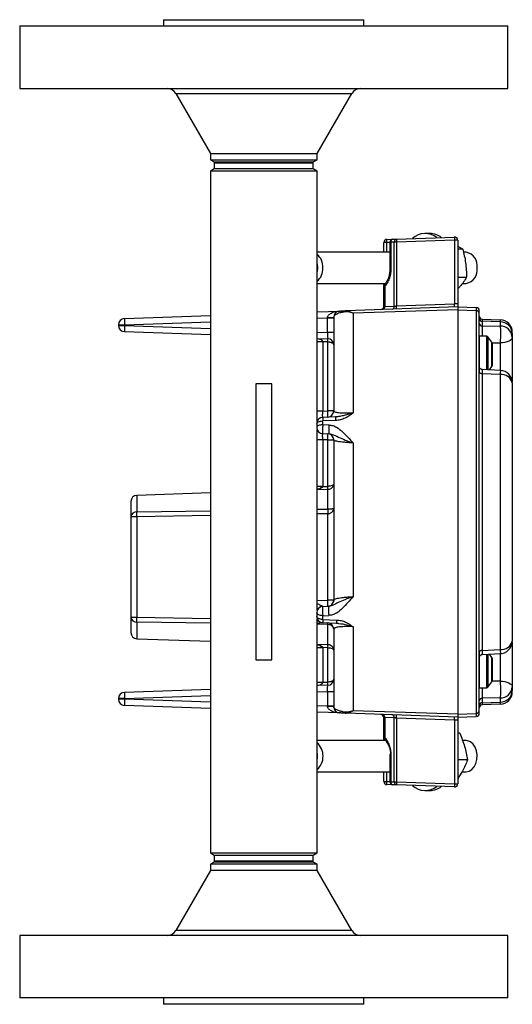
# Model space of a CAD drawing. Units: millimetres. Extents: x -220 to 512, y -210 to 523.
# Drawn here: x -220 to -95, y -19 to 231 of the extents above; entities that cross this region are included whole.
import ezdxf

# ---------------------------------------------------------------- set-up
doc = ezdxf.new("R2010")
doc.units = ezdxf.units.MM

msp = doc.modelspace()

# ---------------------------------------------------------------- linework, layer by layer
at = {"color": 7, "linetype": 'Continuous', "lineweight": 25}
for p, q in [((-183.52, 230.6), (-183.52, 229)), ((-183.52, 230.6), (-132.72, 230.6)), ((-132.72, 229), (-132.72, 230.6)), ((-220.02, 229), (-220.02, 213.1)), ((-220.02, 229), (-96.22, 229)), ((-96.22, 213.1), (-96.22, 229)), ((-220.02, 213.1), (-96.22, 213.1)), ((-180.42, 211.85), (-171.62, 196.6)), ((-144.62, 196.6), (-135.81, 211.85)), ((-171.62, 196.6), (-171.62, 195.05)), ((-171.62, 196.6), (-144.62, 196.6)), ((-171.62, 195.05), (-170.67, 194.5)), ((-171.62, 195.05), (-144.62, 195.05)), ((-145.57, 194.5), (-144.62, 195.05)), ((-144.62, 195.05), (-144.62, 196.6)), ((-170.67, 192.7), (-171.62, 192.15)), ((-170.67, 194.5), (-170.67, 194.24)), ((-170.67, 194.5), (-145.57, 194.5)), ((-170.67, 194.45), (-170.67, 192.7)), ((-168.06, 194.45), (-170.67, 194.45)), ((-170.67, 194.24), (-145.57, 194.24)), ((-168.06, 192.7), (-170.67, 192.7)), ((-145.57, 194.45), (-168.06, 194.45)), ((-145.57, 192.7), (-168.06, 192.7)), ((-145.57, 194.24), (-145.57, 194.5)), ((-145.57, 192.7), (-145.57, 194.45)), ((-144.62, 192.15), (-145.57, 192.7)), ((-171.62, 192.15), (-171.62, 19.05)), ((-144.62, 192.15), (-171.62, 192.15)), ((-144.62, 128.58), (-144.62, 192.15)), ((-124.5, 174.9), (-109.78, 175.42)), ((-116.02, 176.33), (-117.19, 176.33)), ((-126.9, 174.03), (-127.69, 174.03)), ((-127.69, 171.55), (-127.69, 174.03)), ((-126.93, 174.82), (-125.39, 174.87)), ((-126.9, 174.03), (-126.93, 174.82)), ((-126.16, 174.08), (-126.16, 167.19)), ((-125.04, 174.11), (-125.92, 174.08)), ((-125.92, 174.08), (-125.92, 167.19)), ((-125.39, 174.87), (-124.5, 174.9)), ((-125.04, 157.88), (-125.04, 174.11)), ((-124.5, 174.11), (-125.04, 174.11)), ((-109.78, 174.63), (-124.5, 174.11)), ((-124.5, 174.11), (-124.5, 157.92)), ((-109.78, 174.63), (-109.78, 158.43)), ((-109.76, 174.63), (-109.78, 174.63)), ((-108.96, 174.63), (-109.76, 174.63)), ((-108.96, 174.63), (-108.96, 158.49)), ((-108.96, 173.09), (-107.7, 172.41)), ((-126.16, 171.55), (-144.62, 171.55)), ((-108.96, 172.41), (-107.7, 172.41)), ((-106.82, 171.55), (-107.52, 171.55)), ((-104.02, 167.6), (-104.02, 167.6)), ((-104.02, 167.6), (-104.02, 167.6)), ((-108.96, 165.21), (-106.71, 165.21)), ((-144.62, 163.65), (-127.35, 163.65)), ((-127.46, 162.94), (-127.69, 162.94)), ((-127.69, 157.78), (-127.69, 162.94)), ((-127.46, 162.94), (-127.46, 157.8)), ((-107.81, 163.65), (-106.82, 163.65)), ((-108.96, 157.67), (-137.26, 156.68)), ((-127.46, 157.8), (-125.04, 157.88)), ((-124.5, 157.92), (-109.78, 158.43)), ((-108.96, 157.67), (-104.27, 157.5)), ((-108.96, 157.67), (-108.96, 156.9)), ((-104.27, 157.5), (-104.27, 156.75)), ((-193.47, 154.72), (-171.62, 155.48)), ((-144.62, 156.42), (-138.86, 156.62)), ((-137.16, 156.67), (-137.47, 156.65)), ((-137.26, 156.68), (-137.05, 156.66)), ((-108.96, 156.9), (-135.49, 156.05)), ((-135.49, 156.05), (-135.49, 130.76)), ((-108.96, 156.9), (-104.27, 156.75)), ((-108.96, 156.9), (-108.96, 105.59)), ((-104.27, 156.75), (-104.27, 54.45)), ((-195, 153.13), (-195, 152.98)), ((-195, 153.13), (-193.42, 153.13)), ((-195, 152.98), (-193.42, 152.98)), ((-193.47, 154.72), (-193.42, 153.13)), ((-193.42, 152.98), (-193.47, 151.39)), ((-193.42, 152.98), (-193.42, 153.13)), ((-141.98, 154.98), (-141.98, 154.93)), ((-141.98, 154.93), (-140.39, 154.93)), ((-141.98, 151.18), (-141.98, 154.93)), ((-102.73, 154.54), (-102.73, 154.03)), ((-102.73, 154.54), (-98.18, 154.38)), ((-102.73, 154.03), (-102.73, 152.86)), ((-98.18, 153.88), (-102.73, 154.03)), ((-102.73, 152.86), (-98.18, 152.79)), ((-98.18, 154.38), (-98.18, 153.88)), ((-98.18, 153.88), (-98.18, 152.79)), ((-193.47, 151.39), (-171.62, 150.63)), ((-140.39, 151.18), (-141.98, 151.18)), ((-101.6, 150.24), (-103.5, 150.24)), ((-103.5, 150.24), (-103.5, 140.97)), ((-100.33, 148.68), (-101.29, 150.07)), ((-95.12, 150.97), (-95.12, 151.21)), ((-95.12, 150.97), (-95.12, 149.95)), ((-144.62, 149.69), (-141.93, 149.59)), ((-143.18, 148.84), (-143.18, 148.87)), ((-141.93, 148.8), (-143.18, 148.84)), ((-143.18, 148.84), (-143.18, 131.22)), ((-141.93, 131.26), (-141.93, 148.8)), ((-100.26, 148.47), (-100.26, 142.74)), ((-100.9, 141.69), (-100.33, 142.52)), ((-98.14, 141.56), (-102.77, 141.79)), ((-102.73, 140.72), (-102.73, 70.46)), ((-98.18, 140.49), (-102.73, 140.72)), ((-98.18, 140.49), (-98.18, 70.7)), ((-160.12, 138.1), (-160.12, 68.1)), ((-156.59, 138.1), (-160.12, 138.1)), ((-156.12, 138.1), (-156.59, 138.1)), ((-156.12, 68.1), (-156.12, 138.1)), ((-143.18, 131.22), (-141.93, 131.26)), ((-140.39, 131.26), (-141.93, 131.26)), ((-144.71, 128.04), (-144.71, 127.09)), ((-139.93, 129.74), (-143.18, 129.63)), ((-139.93, 128.83), (-143.18, 128.71)), ((-143.18, 127.74), (-143.18, 128.71)), ((-141.59, 127.68), (-143.18, 127.74)), ((-139.46, 129.78), (-139.94, 129.73)), ((-139.47, 129.78), (-139.93, 129.74)), ((-144.62, 80.57), (-144.62, 126.56)), ((-143.18, 125.51), (-141.59, 125.45)), ((-141.93, 123.88), (-143.18, 123.92)), ((-143.18, 123.92), (-143.18, 112.18)), ((-141.93, 123.88), (-140.39, 123.88)), ((-141.93, 112.1), (-141.93, 123.88)), ((-135.49, 123.15), (-135.49, 84.1)), ((-171.62, 110.48), (-190.3, 109.82)), ((-143.18, 112.06), (-143.18, 112.18)), ((-143.18, 112.06), (-141.93, 112.1)), ((-141.93, 106.32), (-141.93, 111.32)), ((-141.93, 83.25), (-141.93, 105.15)), ((-108.96, 105.59), (-108.96, 54.3)), ((-190.3, 104.38), (-191.83, 104.38)), ((-191.83, 104.38), (-191.83, 78.87)), ((-190.3, 104.38), (-190.3, 78.87)), ((-140.39, 83.25), (-141.93, 83.25)), ((-140.31, 83.4), (-140.47, 82.75)), ((-140.39, 83.25), (-140.23, 83.38)), ((-144.71, 80.03), (-144.71, 79.08)), ((-143.18, 81.62), (-141.67, 81.67)), ((-191.83, 78.87), (-190.3, 78.87)), ((-144.62, 19.05), (-144.62, 78.55)), ((-143.18, 79.27), (-141.67, 79.33)), ((-143.18, 78.29), (-143.18, 79.27)), ((-143.18, 78.29), (-139.67, 78.17)), ((-143.18, 77.5), (-139.67, 77.38)), ((-141.93, 71.94), (-141.93, 77.03)), ((-139.67, 77.43), (-139.22, 77.35)), ((-135.49, 76.48), (-135.49, 55.15)), ((-190.3, 73.43), (-171.62, 72.78)), ((-141.93, 71.15), (-143.18, 71.19)), ((-143.18, 71.08), (-143.18, 71.19)), ((-143.18, 71.08), (-143.18, 62.35)), ((-141.93, 62.4), (-141.93, 71.15)), ((-140.39, 70.48), (-140.44, 70.81)), ((-103.5, 70.23), (-103.5, 60.96)), ((-102.73, 70.46), (-98.18, 70.7)), ((-160.12, 68.1), (-156.59, 68.1)), ((-156.59, 68.1), (-156.12, 68.1)), ((-102.77, 69.4), (-98.14, 69.63)), ((-100.33, 68.67), (-100.9, 69.5)), ((-100.26, 68.46), (-100.26, 62.73)), ((-101.29, 61.12), (-100.33, 62.51)), ((-171.62, 60.56), (-193.47, 59.8)), ((-141.93, 61.6), (-144.62, 61.51)), ((-143.18, 62.35), (-141.93, 62.4)), ((-143.18, 62.32), (-143.18, 62.35)), ((-141.98, 60.01), (-140.39, 60.01)), ((-141.98, 60.01), (-141.98, 56.27)), ((-103.5, 60.96), (-101.6, 60.96)), ((-95.12, 61.24), (-95.12, 60.23)), ((-95.12, 59.98), (-95.12, 60.23)), ((-195, 58.22), (-195, 58.07)), ((-193.42, 58.22), (-195, 58.22)), ((-193.42, 58.07), (-195, 58.07)), ((-193.47, 59.8), (-193.42, 58.22)), ((-193.42, 58.07), (-193.47, 56.48)), ((-193.42, 58.07), (-193.42, 58.22)), ((-98.18, 58.39), (-102.73, 58.32)), ((-102.73, 58.32), (-102.73, 57.17)), ((-98.18, 58.39), (-98.18, 57.31)), ((-171.62, 55.72), (-193.47, 56.48)), ((-140.39, 56.27), (-141.98, 56.27)), ((-141.98, 56.27), (-141.98, 56.21)), ((-108.96, 54.3), (-135.49, 55.15)), ((-102.73, 57.17), (-98.18, 57.31)), ((-102.73, 57.17), (-102.73, 56.65)), ((-98.18, 56.81), (-102.73, 56.65)), ((-98.18, 57.31), (-98.18, 56.81)), ((-138.86, 54.57), (-144.62, 54.77)), ((-108.96, 53.53), (-137.26, 54.52)), ((-127.69, 48.25), (-127.69, 53.41)), ((-125.04, 53.31), (-127.46, 53.4)), ((-127.46, 53.4), (-127.46, 48.25)), ((-125.04, 37.08), (-125.04, 53.31)), ((-109.78, 52.76), (-124.5, 53.28)), ((-124.5, 53.28), (-124.5, 37.08)), ((-109.78, 52.76), (-109.78, 36.57)), ((-108.96, 54.3), (-104.27, 54.45)), ((-108.96, 54.3), (-108.96, 53.53)), ((-108.96, 53.53), (-104.27, 53.69)), ((-108.96, 52.71), (-108.96, 36.57)), ((-104.27, 54.45), (-104.27, 53.69)), ((-127.17, 47.55), (-144.62, 47.55)), ((-127.69, 48.25), (-127.46, 48.25)), ((-108.96, 49.52), (-108.45, 49.41)), ((-108.45, 49.41), (-108.96, 49.41)), ((-106.82, 47.55), (-107.77, 47.55)), ((-126.16, 44), (-126.16, 37.11)), ((-125.92, 44), (-125.92, 37.11)), ((-106.47, 42.63), (-108.96, 42.63)), ((-104.02, 43.6), (-104.02, 43.6)), ((-104.02, 43.6), (-104.02, 43.6)), ((-144.62, 39.65), (-126.16, 39.65)), ((-127.69, 37.17), (-127.69, 39.65)), ((-107.85, 39.65), (-106.82, 39.65)), ((-127.69, 37.17), (-126.9, 37.17)), ((-126.93, 36.37), (-126.9, 37.17)), ((-125.39, 36.32), (-126.93, 36.37)), ((-125.92, 37.11), (-125.04, 37.08)), ((-124.5, 36.29), (-125.39, 36.32)), ((-125.04, 37.08), (-124.5, 37.08)), ((-124.5, 37.08), (-109.78, 36.57)), ((-109.78, 35.78), (-124.5, 36.29)), ((-109.78, 36.57), (-109.76, 36.57)), ((-109.76, 36.57), (-108.96, 36.57)), ((-117.19, 34.86), (-116.02, 34.86)), ((-171.62, 19.05), (-170.67, 18.5)), ((-171.62, 19.05), (-168.82, 19.05)), ((-170.67, 18.5), (-170.67, 16.75)), ((-170.67, 18.5), (-168.06, 18.5)), ((-168.82, 19.05), (-144.62, 19.05)), ((-168.06, 18.5), (-145.57, 18.5)), ((-145.57, 18.5), (-144.62, 19.05)), ((-145.57, 16.75), (-145.57, 18.5)), ((-170.67, 16.7), (-171.62, 16.15)), ((-171.62, 16.15), (-171.62, 14.6)), ((-148.57, 16.15), (-171.62, 16.15)), ((-170.67, 16.96), (-170.67, 16.7)), ((-149.24, 16.96), (-170.67, 16.96)), ((-170.67, 16.75), (-168.06, 16.75)), ((-149.24, 16.7), (-170.67, 16.7)), ((-168.06, 16.75), (-145.57, 16.75)), ((-145.57, 16.96), (-149.24, 16.96)), ((-145.57, 16.7), (-149.24, 16.7)), ((-144.62, 16.15), (-148.57, 16.15)), ((-145.57, 16.7), (-145.57, 16.96)), ((-144.62, 16.15), (-145.57, 16.7)), ((-144.62, 14.6), (-144.62, 16.15)), ((-171.62, 14.6), (-180.42, -0.65)), ((-148.57, 14.6), (-171.62, 14.6)), ((-144.62, 14.6), (-148.57, 14.6)), ((-135.81, -0.65), (-144.62, 14.6)), ((-220.02, -1.9), (-220.02, -17.8)), ((-114.35, -1.9), (-220.02, -1.9)), ((-96.22, -1.9), (-114.35, -1.9)), ((-96.22, -17.8), (-96.22, -1.9)), ((-114.35, -17.8), (-220.02, -17.8)), ((-183.52, -17.8), (-183.52, -19.4)), ((-140.16, -19.4), (-183.52, -19.4)), ((-132.72, -19.4), (-140.16, -19.4)), ((-132.72, -19.4), (-132.72, -17.8)), ((-96.22, -17.8), (-114.35, -17.8))]:
    msp.add_line(p, q, dxfattribs=at)
at = {"color": 8, "linetype": 'Continuous', "lineweight": 25}
for p, q in [((-180.42, 211.85), (-135.81, 211.85)), ((-126.16, 174.05), (-126.9, 174.03)), ((-126.9, 171.55), (-126.9, 174.03)), ((-125.92, 174.08), (-126.16, 174.08)), ((-125.92, 167.19), (-126.16, 167.19)), ((-193.42, 153.13), (-171.62, 153.89)), ((-193.42, 152.98), (-171.62, 152.22)), ((-144.62, 154.83), (-141.98, 154.93)), ((-144.62, 151.28), (-141.98, 151.18)), ((-101.6, 141.66), (-101.6, 150.24)), ((-101.29, 150.07), (-101.29, 141.64)), ((-143.18, 148.84), (-144.62, 148.84)), ((-100.33, 142.52), (-100.33, 148.68)), ((-100.18, 148.54), (-98.18, 148.53)), ((-98.18, 148.53), (-98.18, 141.52)), ((-143.18, 131.22), (-144.62, 131.22)), ((-143.18, 123.92), (-144.62, 123.92)), ((-144.62, 112.18), (-143.18, 112.18)), ((-141.93, 111.32), (-144.62, 111.23)), ((-190.3, 109.82), (-190.3, 105.6)), ((-190.3, 105.6), (-171.62, 105.88)), ((-144.62, 106.28), (-141.93, 106.32)), ((-141.93, 105.15), (-144.62, 105.11)), ((-171.62, 104.68), (-190.3, 104.38)), ((-144.62, 83.16), (-141.93, 83.25)), ((-190.3, 78.87), (-171.62, 78.58)), ((-171.62, 77.38), (-190.3, 77.66)), ((-190.3, 77.66), (-190.3, 73.43)), ((-141.93, 77.03), (-144.62, 77.12)), ((-144.62, 72.02), (-141.93, 71.94)), ((-143.18, 71.08), (-144.62, 71.08)), ((-101.6, 60.96), (-101.6, 69.54)), ((-101.29, 69.52), (-101.29, 61.12)), ((-100.33, 62.51), (-100.33, 68.67)), ((-98.18, 69.65), (-98.18, 62.66)), ((-98.18, 62.66), (-100.2, 62.65)), ((-144.62, 62.35), (-143.18, 62.35)), ((-144.62, 59.92), (-141.98, 60.01)), ((-193.42, 58.22), (-171.62, 58.98)), ((-171.62, 57.3), (-193.42, 58.07)), ((-141.98, 56.27), (-144.62, 56.36)), ((-125.92, 44), (-126.16, 44)), ((-126.9, 37.17), (-126.9, 39.65)), ((-126.9, 37.17), (-126.16, 37.14)), ((-126.16, 37.11), (-125.92, 37.11)), ((-142.35, -0.65), (-180.42, -0.65)), ((-135.81, -0.65), (-142.35, -0.65))]:
    msp.add_line(p, q, dxfattribs=at)
at = {"color": 7, "linetype": 'Continuous', "lineweight": 25, "flags": 128}
for points in [[(-144.62, 168.58), (-144.61, 168.52), (-144.5, 167.6)], [(-144.5, 167.6), (-144.61, 166.67), (-144.62, 166.62)], [(-127.47, 163.5), (-127.48, 163.48), (-127.5, 163.46)], [(-95.12, 149.95), (-95.18, 149.68), (-95.35, 149.41), (-95.63, 149.17), (-96.01, 148.96), (-96.47, 148.78), (-97, 148.65), (-97.58, 148.56), (-98.18, 148.53)], [(-144.71, 128.04), (-144.68, 128.17), (-144.6, 128.29), (-144.46, 128.41), (-144.27, 128.51), (-144.03, 128.59), (-143.77, 128.66), (-143.48, 128.7), (-143.18, 128.71)], [(-143.18, 127.74), (-143.48, 127.72), (-143.77, 127.68), (-144.03, 127.62), (-144.27, 127.54), (-144.46, 127.44), (-144.6, 127.33), (-144.68, 127.22), (-144.71, 127.09)], [(-143.18, 79.27), (-143.48, 79.29), (-143.77, 79.34), (-144.03, 79.41), (-144.27, 79.5), (-144.46, 79.62), (-144.6, 79.75), (-144.68, 79.89), (-144.71, 80.03)], [(-143.18, 78.29), (-143.48, 78.31), (-143.77, 78.36), (-144.03, 78.44), (-144.27, 78.53), (-144.46, 78.65), (-144.6, 78.79), (-144.68, 78.93), (-144.71, 79.08)], [(-98.18, 62.66), (-97.58, 62.63), (-97, 62.54), (-96.47, 62.4), (-96.01, 62.23), (-95.63, 62.01), (-95.35, 61.77), (-95.18, 61.51), (-95.12, 61.24)], [(-106.82, 39.65), (-106.06, 39.79), (-105.37, 40.22), (-104.78, 40.9), (-104.34, 41.78), (-104.08, 42.79), (-104.03, 43.87), (-104.19, 44.92), (-104.54, 45.88), (-105.05, 46.66), (-105.7, 47.22), (-106.44, 47.51), (-106.82, 47.55)]]:
    msp.add_lwpolyline(points, dxfattribs=at)
at = {"color": 7, "linetype": 'Continuous', "lineweight": 25}
for centre, radius, start, end in [((-182.59, 210.6), 2.5, 30, 90), ((-133.65, 210.6), 2.5, 90, 150), ((-117.2, 171.57), 4.74, 51.2059, 132.7941), ((-116.11, 171.47), 4.87, 51.9767, 88.9979), ((-104.09, 175.02), 5.7, 176.0129, 183.9871), ((-109.76, 174.63), 0.794, 0, 92), ((-126.9, 174.03), 0.794, 92, 180), ((-125.36, 174.08), 0.794, 92, 180), ((-125.23, 174.19), 0.702, 103.1548, 188.9943), ((-124.34, 174.22), 0.702, 103.1548, 188.9943), ((-118.81, 174.51), 5.7, 176.0129, 183.9871), ((-147.53, 167.8), 4.38, 357.3404, 48.2897), ((-107.49, 168.11), 3.5, 351.5317, 78.9971), ((-147.53, 167.39), 4.38, 311.7103, 2.6596), ((-107.49, 167.08), 3.5, 281.0029, 8.4683), ((-126.9, 162.94), 0.794, 135.5752, 180), ((-128.49, 157.78), 0.794, 272, 0), ((-128.15, 157.69), 0.702, 283.1548, 8.9943), ((-125.73, 157.77), 0.702, 283.1548, 8.9943), ((-130.2, 157.52), 5.7, 356.0129, 3.9871), ((-115.47, 158.04), 5.7, 356.0129, 3.9871), ((-104.29, 156.71), 0.794, 0, 88), ((-141.58, 166.38), 11.41, 268.0129, 275.9871), ((-138.81, 155.04), 1.59, 92, 180), ((-137.2, 155.42), 1.26, 92.4796, 132.8058), ((-104.26, 155.99), 0.761, 2.4362, 90.4533), ((-102.71, 155.34), 0.794, 180, 268), ((-193.42, 153.13), 1.59, 92, 180), ((-193.42, 152.98), 1.59, 180, 268), ((-102.74, 154.79), 0.761, 182.4362, 270.4533), ((-102.75, 153.61), 0.753, 183.1696, 271.115), ((-98.29, 151.21), 3.18, 0, 88), ((-98.16, 150.84), 3.04, 2.4362, 90.4533), ((-98.13, 149.78), 3.01, 3.1208, 91.072), ((-101.6, 149.86), 0.381, 34.6952, 90), ((-143.37, 170.49), 21.63, 266.686, 270.4946), ((-141.98, 148.01), 1.59, 0, 88), ((-147.62, 149.2), 5.7, 356.0129, 3.9871), ((-100.64, 148.47), 0.381, 0, 34.6952), ((-100.64, 142.74), 0.381, 325.3048, 0), ((-102.83, 141.41), 0.692, 193.1936, 277.6221), ((-97.81, 137.75), 2.77, 13.3277, 97.6838), ((-98.29, 138.39), 3.17, 0, 87.1644), ((-141.98, 131.26), 1.59, 272, 0), ((-153.31, 130.47), 11.41, 356.0129, 3.9871), ((-143.12, 128.04), 1.59, 92, 180), ((-130.19, 126.56), 11.46, 174.4254, 185.5746), ((-131.65, 129.29), 8.29, 176.8403, 183.1597), ((-143.12, 127.09), 1.59, 180, 268), ((-141.98, 123.88), 1.59, 0, 88), ((-153.31, 124.67), 11.41, 356.0129, 3.9871), ((-125.81, 484.38), 372.72, 267.1069, 267.3279), ((-149.57, 111.71), 7.65, 357.0576, 2.9424), ((-190.24, 108.24), 1.59, 92, 180), ((-190.42, 104.18), 1.43, 85.1332, 171.8452), ((-109.07, 105.73), 32.86, 178.978, 181.022), ((-141.98, 83.25), 1.59, 272, 0), ((-153.31, 82.46), 11.41, 356.0129, 3.9871), ((-143.12, 80.03), 1.59, 92, 180), ((-130.66, 80.5), 11.07, 173.9124, 186.0876), ((-190.42, 79.08), 1.43, 188.1548, 274.8668), ((-143.12, 79.08), 1.59, 180, 268), ((-132.24, 77.77), 7.44, 176.9478, 183.0522), ((-190.24, 75.02), 1.59, 180, 268), ((-141.98, 75.87), 1.59, 360, 88), ((-141.78, 75.63), 1.41, 9.7117, 95.815), ((-98.29, 72.8), 3.17, 270, 0), ((-97.81, 73.44), 2.77, 262.3124, 346.6641), ((-122.47, -369.84), 441.52, 92.6893, 92.8759), ((-149.57, 71.55), 7.65, 357.0576, 2.9424), ((-102.83, 69.78), 0.692, 82.3742, 166.7984), ((-100.64, 68.46), 0.381, 0, 34.6952), ((-141.98, 63.19), 1.59, 272, 360), ((-100.64, 62.73), 0.381, 325.3048, 0), ((-143.45, 44.07), 18.26, 89.1538, 93.6657), ((-147.62, 62), 5.7, 356.0129, 3.9871), ((-101.6, 61.34), 0.381, 270, 325.3048), ((-98.13, 61.4), 3.01, 268.9264, 356.8774), ((-98.16, 60.36), 3.04, 269.5381, 357.5546), ((-193.42, 58.22), 1.59, 92, 180), ((-193.42, 58.07), 1.59, 180, 268), ((-102.75, 57.57), 0.753, 88.8833, 176.8285), ((-98.29, 59.98), 3.18, 272, 0), ((-141.58, 44.81), 11.41, 84.0129, 91.9871), ((-138.81, 56.16), 1.59, 180, 268), ((-104.26, 55.21), 0.761, 269.5381, 357.5546), ((-102.74, 56.41), 0.761, 89.5381, 177.5546), ((-102.71, 55.86), 0.794, 92, 180), ((-137.2, 55.78), 1.26, 227.1942, 267.5204), ((-128.49, 53.41), 0.794, 0, 88), ((-128.15, 53.51), 0.702, 351.0057, 76.8452), ((-125.73, 53.42), 0.702, 351.0057, 76.8452), ((-130.2, 53.67), 5.7, 356.0129, 3.9871), ((-115.47, 53.16), 5.7, 356.0129, 3.9871), ((-104.29, 54.48), 0.794, 272, 0), ((-126.9, 48.25), 0.794, 180.5599, 224.4248), ((-127.25, 47.93), 0.321, 226.4106, 273.0358), ((-131.12, 44.16), 5.19, 358.2354, 41.5427), ((-147.79, 43.6), 4.7, 312.4523, 47.5477), ((-148.65, 43.6), 4.15, 346.321, 13.679), ((-126.9, 37.17), 0.794, 180, 268), ((-125.36, 37.11), 0.794, 180, 268), ((-125.23, 37), 0.702, 171.0057, 256.8452), ((-124.34, 36.97), 0.702, 171.0057, 256.8452), ((-118.81, 36.69), 5.7, 176.0129, 183.9871), ((-117.2, 39.64), 4.75, 227.2809, 308.7191), ((-116.11, 39.73), 4.87, 271.0021, 308.0233), ((-104.09, 36.17), 5.7, 176.0129, 183.9871), ((-109.76, 36.57), 0.794, 268, 0), ((-182.59, 0.6), 2.5, 270, 330), ((-133.65, 0.6), 2.5, 210, 270)]:
    msp.add_arc(centre, radius, start, end, dxfattribs=at)
at = {"color": 8, "linetype": 'Continuous', "lineweight": 25}
for centre, radius, start, end in [((-127.01, 163.24), 0.535, 155.3692, 213.1261), ((-143.12, 80.04), 1.59, 92.053, 160.2197), ((-143.21, 79.03), 1.53, 203.7792, 267.5635), ((-127.08, 47.97), 0.476, 143.7272, 215.1166)]:
    msp.add_arc(centre, radius, start, end, dxfattribs=at)
at = {"color": 7, "linetype": 'Continuous', "lineweight": 25}
for points, knots in [([(-107.7, 172.41), (-107.41, 171.23), (-106.83, 168.83), (-106.75, 166.43), (-106.71, 165.21)], [0, 0, 0, 0, 0.491212, 1, 1, 1, 1]), ([(-126.16, 167.19), (-126.17, 166.82), (-126.21, 166.09), (-126.49, 165.06), (-126.91, 164.14), (-127.3, 163.69), (-127.5, 163.46)], [0, 0, 0, 0, 0.25149, 0.501961, 0.751451, 1, 1, 1, 1]), ([(-125.92, 167.19), (-125.94, 166.79), (-125.98, 165.96), (-126.3, 164.79), (-126.79, 163.73), (-127.24, 163.2), (-127.46, 162.94)], [0, 0, 0, 0, 0.246473, 0.5, 0.753527, 1, 1, 1, 1]), ([(-106.71, 165.21), (-107.2, 164.42), (-107.82, 163.42), (-108.76, 162.42), (-108.96, 162.21)], [0, 0, 0, 0, 0.7882292, 1, 1, 1, 1]), ([(-127.69, 163.09), (-127.69, 163.21), (-127.69, 163.37), (-127.69, 163.58), (-127.69, 163.65)], [0, 0, 0, 0, 0.688129, 1, 1, 1, 1]), ([(-127.69, 157.78), (-127.68, 157.78), (-127.67, 157.78), (-127.57, 157.79), (-127.5, 157.79), (-127.46, 157.8)], [0, 0, 0, 0, 0.485045, 0.739044, 1, 1, 1, 1]), ([(-125.04, 157.88), (-124.97, 157.89), (-124.87, 157.89), (-124.68, 157.91), (-124.56, 157.91), (-124.5, 157.92)], [0, 0, 0, 0, 0.426682, 0.695203, 1, 1, 1, 1]), ([(-108.96, 158.49), (-108.97, 158.49), (-108.99, 158.49), (-109.09, 158.48), (-109.22, 158.47), (-109.39, 158.46), (-109.59, 158.45), (-109.72, 158.44), (-109.78, 158.43)], [0, 0, 0, 0, 0.241895, 0.36884, 0.499421, 0.70529, 0.841646, 1, 1, 1, 1]), ([(-108.96, 158.49), (-108.96, 158.29), (-108.96, 157.99), (-108.96, 157.71), (-108.96, 157.68), (-108.96, 157.67)], [0, 0, 0, 0, 0.500784, 0.765381, 1, 1, 1, 1]), ([(-141.98, 154.98), (-141.96, 155.08), (-141.93, 155.3), (-141.64, 155.73), (-140.99, 156.18), (-139.99, 156.53), (-139.24, 156.59), (-138.86, 156.62)], [0, 0, 0, 0, 0.072883, 0.156864, 0.38803, 0.687486, 1, 1, 1, 1]), ([(-138.06, 156.34), (-138.35, 156.28), (-138.93, 156.14), (-139.45, 155.95), (-139.84, 155.75), (-140.18, 155.51), (-140.37, 155.25), (-140.39, 155.11), (-140.39, 155.04)], [0, 0, 0, 0, 0.1247596, 0.2495178, 0.3700772, 0.4999006, 0.7499227, 1, 1, 1, 1]), ([(-140.39, 155.04), (-140.39, 154.74), (-140.39, 154.14), (-140.39, 152.46), (-140.39, 150.22), (-140.39, 147.37), (-140.39, 143.98), (-140.39, 140.12), (-140.39, 135.89), (-140.39, 132.8), (-140.39, 131.26)], [0, 0, 0, 0, 0.122239, 0.246815, 0.372998, 0.5, 0.627002, 0.753185, 0.877761, 1, 1, 1, 1]), ([(-138.86, 156.62), (-138.86, 156.62), (-138.86, 156.62), (-138.8, 156.63), (-138.69, 156.63), (-138.52, 156.64), (-138.26, 156.64), (-137.91, 156.66), (-137.47, 156.67), (-137.26, 156.68)], [0, 0, 0, 0, 0.177728, 0.337688, 0.498709, 0.624723, 0.749663, 0.875742, 1, 1, 1, 1]), ([(-135.49, 156.05), (-135.94, 156.19), (-136.83, 156.48), (-137.65, 156.39), (-138.06, 156.34)], [0, 0, 0, 0, 0.499188, 1, 1, 1, 1]), ([(-103.5, 55.18), (-103.5, 55.9), (-103.5, 57.35), (-103.5, 60.1), (-103.5, 63.28), (-103.5, 66.92), (-103.5, 70.97), (-103.5, 75.39), (-103.5, 80.1), (-103.5, 85.04), (-103.5, 90.13), (-103.5, 95.29), (-103.5, 100.46), (-103.5, 105.61), (-103.5, 110.76), (-103.5, 115.93), (-103.5, 121.09), (-103.5, 126.17), (-103.5, 131.12), (-103.5, 135.83), (-103.5, 140.24), (-103.5, 144.29), (-103.5, 147.93), (-103.5, 151.11), (-103.5, 153.85), (-103.5, 155.3), (-103.5, 156.02)], [0, 0, 0, 0, 0.04011, 0.080893, 0.122303, 0.164622, 0.207206, 0.25, 0.292791, 0.335374, 0.377697, 0.419104, 0.459887, 0.5, 0.54011, 0.580893, 0.622303, 0.664622, 0.707206, 0.75, 0.792791, 0.835374, 0.877697, 0.919104, 0.959888, 1, 1, 1, 1]), ([(-141.98, 151.18), (-141.98, 151.05), (-141.97, 150.81), (-141.96, 150.42), (-141.94, 150.09), (-141.93, 149.85), (-141.93, 149.65), (-141.93, 149.61), (-141.93, 149.59)], [0, 0, 0, 0, 0.155277, 0.290599, 0.500555, 0.630891, 0.75775, 1, 1, 1, 1]), ([(-143.18, 148.87), (-143.19, 148.89), (-143.19, 148.95), (-143.25, 149.05), (-143.45, 149.26), (-143.92, 149.49), (-144.37, 149.54), (-144.62, 149.57)], [0, 0, 0, 0, 0.042531, 0.089104, 0.201586, 0.547146, 1, 1, 1, 1]), ([(-141.93, 148.8), (-141.83, 148.8), (-141.63, 148.79), (-141.35, 148.74), (-141.07, 148.66), (-140.75, 148.53), (-140.46, 148.3), (-140.41, 148.1), (-140.39, 148.01)], [0, 0, 0, 0, 0.112975, 0.22862, 0.351762, 0.483454, 0.748068, 1, 1, 1, 1]), ([(-95.12, 149.95), (-95.12, 149.46), (-95.12, 148.47), (-95.12, 146.84), (-95.12, 145.12), (-95.12, 143.4), (-95.12, 141.74), (-95.12, 140.24), (-95.12, 139.22), (-95.12, 138.76), (-95.12, 138.68)], [0, 0, 0, 0, 0.129951, 0.265896, 0.406151, 0.548666, 0.691181, 0.831436, 0.967381, 1, 1, 1, 1]), ([(-102.75, 141.79), (-102.84, 141.8), (-103.04, 141.83), (-103.3, 142.02), (-103.47, 142.28), (-103.49, 142.48), (-103.5, 142.58)], [0, 0, 0, 0, 0.240677, 0.499716, 0.758875, 1, 1, 1, 1]), ([(-95.12, 138.39), (-95.12, 136.94), (-95.12, 134.01), (-95.12, 129.07), (-95.12, 123.68), (-95.12, 117.89), (-95.12, 111.81), (-95.12, 105.6), (-95.12, 99.38), (-95.12, 93.3), (-95.12, 87.51), (-95.12, 82.12), (-95.12, 77.18), (-95.12, 74.25), (-95.12, 72.8)], [0, 0, 0, 0, 0.078482, 0.159029, 0.24151, 0.326879, 0.413099, 0.5, 0.586894, 0.673114, 0.75849, 0.840964, 0.921515, 1, 1, 1, 1]), ([(-143.18, 129.63), (-143.18, 129.64), (-143.19, 129.65), (-143.2, 129.78), (-143.2, 130.07), (-143.2, 130.5), (-143.19, 130.89), (-143.18, 131.11), (-143.18, 131.22)], [0, 0, 0, 0, 0.130535, 0.257542, 0.5, 0.742449, 0.869458, 1, 1, 1, 1]), ([(-140.39, 131.26), (-140.34, 131.17), (-140.23, 131), (-139.42, 130.84), (-138.47, 130.76), (-137.58, 130.74), (-136.57, 130.73), (-135.85, 130.75), (-135.49, 130.76)], [0, 0, 0, 0, 0.250124, 0.497985, 0.625223, 0.749363, 0.877045, 1, 1, 1, 1]), ([(-135.49, 130.76), (-136.14, 130.27), (-137.1, 129.53), (-138.68, 128.96), (-139.51, 128.87), (-139.93, 128.83)], [0, 0, 0, 0, 0.500468, 0.749956, 1, 1, 1, 1]), ([(-143.18, 127.74), (-143.19, 127.61), (-143.2, 127.37), (-143.21, 126.97), (-143.22, 126.58), (-143.23, 126.24), (-143.22, 125.93), (-143.22, 125.71), (-143.2, 125.54), (-143.19, 125.52), (-143.18, 125.51)], [0, 0, 0, 0, 0.1230689, 0.2500288, 0.3769888, 0.5000577, 0.6055322, 0.7500396, 0.8514869, 1, 1, 1, 1]), ([(-143.18, 129.63), (-143.18, 129.61), (-143.19, 129.58), (-143.19, 129.36), (-143.19, 129.08), (-143.18, 128.82), (-143.18, 128.71)], [0, 0, 0, 0, 0.298837, 0.500004, 0.799904, 1, 1, 1, 1]), ([(-141.59, 127.68), (-141.28, 127.64), (-140.61, 127.57), (-139.4, 127.02), (-137.63, 125.57), (-136.34, 124.11), (-135.49, 123.15)], [0, 0, 0, 0, 0.118766, 0.248094, 0.499944, 1, 1, 1, 1]), ([(-143.18, 123.92), (-143.18, 124.03), (-143.19, 124.24), (-143.2, 124.64), (-143.2, 125.07), (-143.2, 125.36), (-143.19, 125.49), (-143.18, 125.5), (-143.18, 125.51)], [0, 0, 0, 0, 0.130535, 0.257542, 0.5, 0.742449, 0.869458, 1, 1, 1, 1]), ([(-141.59, 125.45), (-141.4, 125.43), (-140.46, 125.31), (-139.31, 124.61), (-137.53, 123.86), (-136.18, 123.39), (-135.49, 123.15)], [0, 0, 0, 0, 0.083751, 0.416551, 0.698224, 1, 1, 1, 1]), ([(-135.49, 123.15), (-135.82, 123.16), (-136.49, 123.2), (-137.44, 123.27), (-138.33, 123.36), (-139.32, 123.48), (-140.2, 123.66), (-140.33, 123.8), (-140.39, 123.88)], [0, 0, 0, 0, 0.119812, 0.242822, 0.369719, 0.501053, 0.750029, 1, 1, 1, 1]), ([(-140.39, 123.88), (-140.39, 122.25), (-140.39, 119), (-140.39, 113.89), (-140.39, 108.67), (-140.39, 103.37), (-140.39, 98.09), (-140.39, 92.94), (-140.39, 87.95), (-140.39, 84.82), (-140.39, 83.25)], [0, 0, 0, 0, 0.1236054, 0.247217, 0.3736022, 0.5, 0.6263852, 0.7527829, 0.8763883, 1, 1, 1, 1]), ([(-143.18, 112.06), (-143.19, 112.03), (-143.21, 111.97), (-143.3, 111.85), (-143.56, 111.64), (-144.02, 111.45), (-144.42, 111.39), (-144.62, 111.36)], [0, 0, 0, 0, 0.0546464, 0.1159395, 0.2623893, 0.6359991, 1, 1, 1, 1]), ([(-191.83, 108.24), (-191.83, 108.21), (-191.83, 108.16), (-191.83, 107.63), (-191.83, 106.82), (-191.83, 105.75), (-191.83, 104.84), (-191.83, 104.38)], [0, 0, 0, 0, 0.209871, 0.416714, 0.618462, 0.809242, 1, 1, 1, 1]), ([(-190.3, 104.38), (-190.3, 104.5), (-190.3, 104.73), (-190.3, 105.04), (-190.3, 105.34), (-190.3, 105.51), (-190.3, 105.6)], [0, 0, 0, 0, 0.2470068, 0.5000423, 0.7080208, 1, 1, 1, 1]), ([(-140.39, 106.48), (-140.4, 106.47), (-140.41, 106.46), (-140.45, 106.44), (-140.48, 106.43), (-140.49, 106.43), (-140.49, 106.42), (-140.49, 106.42), (-140.55, 106.41), (-140.74, 106.37), (-141.15, 106.34), (-141.57, 106.32), (-141.81, 106.32), (-141.93, 106.32)], [0, 0, 0, 0, 0.1252356, 0.2176714, 0.2415186, 0.2478683, 0.2496511, 0.2501946, 0.2505061, 0.4999991, 0.7494759, 0.8795238, 1, 1, 1, 1]), ([(-141.93, 105.15), (-141.81, 105.16), (-141.58, 105.18), (-141.26, 105.29), (-140.99, 105.44), (-140.7, 105.68), (-140.52, 105.95), (-140.41, 106.24), (-140.4, 106.39), (-140.39, 106.48)], [0, 0, 0, 0, 0.1213534, 0.2502951, 0.3682735, 0.5007265, 0.7498785, 0.8346004, 1, 1, 1, 1]), ([(-135.49, 84.1), (-136.35, 83.1), (-137.66, 81.6), (-139.4, 80.05), (-140.65, 79.45), (-141.34, 79.37), (-141.67, 79.33)], [0, 0, 0, 0, 0.499737, 0.752352, 0.881994, 1, 1, 1, 1]), ([(-135.49, 84.1), (-136.22, 83.85), (-137.62, 83.36), (-139.2, 82.63), (-140.25, 82.08), (-141.05, 81.75), (-141.48, 81.7), (-141.67, 81.67)], [0, 0, 0, 0, 0.302286, 0.584948, 0.821539, 0.918226, 1, 1, 1, 1]), ([(-143.18, 81.62), (-143.2, 81.63), (-143.23, 81.65), (-143.42, 81.74), (-143.71, 81.89), (-144.11, 82.08), (-144.44, 82.24), (-144.62, 82.32)], [0, 0, 0, 0, 0.136551, 0.292761, 0.485072, 0.720509, 1, 1, 1, 1]), ([(-143.18, 81.62), (-143.19, 81.61), (-143.2, 81.58), (-143.22, 81.4), (-143.23, 81.16), (-143.23, 80.83), (-143.23, 80.47), (-143.22, 80.06), (-143.2, 79.64), (-143.19, 79.39), (-143.18, 79.27)], [0, 0, 0, 0, 0.148765, 0.249958, 0.39588, 0.499933, 0.622831, 0.749966, 0.877101, 1, 1, 1, 1]), ([(-191.83, 78.87), (-191.83, 78.42), (-191.83, 77.51), (-191.83, 76.44), (-191.83, 75.62), (-191.83, 75.11), (-191.83, 75.05), (-191.83, 75.03)], [0, 0, 0, 0, 0.193648, 0.387273, 0.592054, 0.802006, 1, 1, 1, 1]), ([(-190.3, 77.66), (-190.3, 77.75), (-190.3, 77.91), (-190.3, 78.22), (-190.3, 78.53), (-190.3, 78.76), (-190.3, 78.87)], [0, 0, 0, 0, 0.291949, 0.499958, 0.752993, 1, 1, 1, 1]), ([(-143.18, 78.29), (-143.18, 78.2), (-143.19, 77.97), (-143.19, 77.72), (-143.19, 77.54), (-143.18, 77.51), (-143.18, 77.5)], [0, 0, 0, 0, 0.207029, 0.500015, 0.70228, 1, 1, 1, 1]), ([(-139.67, 78.17), (-139.28, 78.13), (-138.5, 78.06), (-137.01, 77.57), (-136.1, 76.92), (-135.49, 76.48)], [0, 0, 0, 0, 0.250643, 0.500539, 1, 1, 1, 1]), ([(-141.93, 77.03), (-141.92, 77.13), (-141.92, 77.29), (-141.92, 77.43), (-141.92, 77.44), (-141.93, 77.45)], [0, 0, 0, 0, 0.389492, 0.667302, 1, 1, 1, 1]), ([(-135.49, 76.48), (-135.86, 76.49), (-136.62, 76.51), (-137.65, 76.49), (-138.55, 76.45), (-139.49, 76.35), (-140.25, 76.16), (-140.34, 75.97), (-140.39, 75.87)], [0, 0, 0, 0, 0.121759, 0.249688, 0.373213, 0.501485, 0.749622, 1, 1, 1, 1]), ([(-140.39, 75.87), (-140.39, 74.16), (-140.39, 70.72), (-140.39, 66.29), (-140.39, 62.49), (-140.39, 59.5), (-140.39, 57.28), (-140.39, 56.53), (-140.39, 56.16)], [0, 0, 0, 0, 0.164924, 0.331712, 0.5, 0.668276, 0.83507, 1, 1, 1, 1]), ([(-139.67, 77.38), (-138.97, 77.29), (-137.58, 77.13), (-136.19, 76.7), (-135.49, 76.48)], [0, 0, 0, 0, 0.499994, 1, 1, 1, 1]), ([(-95.12, 72.53), (-95.12, 72.44), (-95.12, 71.98), (-95.12, 70.95), (-95.12, 69.45), (-95.12, 67.79), (-95.12, 66.06), (-95.12, 64.35), (-95.12, 62.72), (-95.12, 61.72), (-95.12, 61.24)], [0, 0, 0, 0, 0.0338199, 0.1695919, 0.3096764, 0.4520213, 0.5943662, 0.7344507, 0.8702227, 1, 1, 1, 1]), ([(-144.62, 71.89), (-144.42, 71.86), (-144.02, 71.81), (-143.56, 71.61), (-143.3, 71.41), (-143.21, 71.28), (-143.19, 71.22), (-143.18, 71.19)], [0, 0, 0, 0, 0.364001, 0.737611, 0.88406, 0.945354, 1, 1, 1, 1]), ([(-103.5, 68.61), (-103.49, 68.71), (-103.47, 68.91), (-103.3, 69.17), (-103.04, 69.36), (-102.84, 69.39), (-102.75, 69.4)], [0, 0, 0, 0, 0.241093, 0.500257, 0.759313, 1, 1, 1, 1]), ([(-140.39, 63.19), (-140.41, 63.09), (-140.46, 62.89), (-140.75, 62.67), (-141.07, 62.53), (-141.35, 62.46), (-141.63, 62.41), (-141.83, 62.4), (-141.93, 62.4)], [0, 0, 0, 0, 0.251932, 0.516546, 0.648224, 0.77138, 0.887018, 1, 1, 1, 1]), ([(-144.62, 61.63), (-144.37, 61.65), (-143.92, 61.7), (-143.45, 61.93), (-143.25, 62.14), (-143.19, 62.25), (-143.19, 62.3), (-143.18, 62.32)], [0, 0, 0, 0, 0.452854, 0.798414, 0.910893, 0.957466, 1, 1, 1, 1]), ([(-141.98, 60.01), (-141.98, 60.14), (-141.97, 60.38), (-141.96, 60.77), (-141.94, 61.1), (-141.93, 61.35), (-141.93, 61.55), (-141.93, 61.58), (-141.93, 61.6)], [0, 0, 0, 0, 0.1552686, 0.2905885, 0.5005553, 0.6308857, 0.7577437, 1, 1, 1, 1]), ([(-138.86, 54.57), (-139.24, 54.6), (-139.99, 54.67), (-140.99, 55.01), (-141.64, 55.46), (-141.93, 55.9), (-141.96, 56.11), (-141.98, 56.21)], [0, 0, 0, 0, 0.312514, 0.61197, 0.843136, 0.927115, 1, 1, 1, 1]), ([(-138.06, 54.85), (-138.35, 54.92), (-138.94, 55.06), (-139.46, 55.25), (-139.85, 55.45), (-140.18, 55.68), (-140.37, 55.95), (-140.39, 56.09), (-140.39, 56.16)], [0, 0, 0, 0, 0.1261025, 0.2520976, 0.3724803, 0.5020241, 0.7505319, 1, 1, 1, 1]), ([(-135.49, 55.15), (-135.94, 55), (-136.83, 54.71), (-137.65, 54.8), (-138.06, 54.85)], [0, 0, 0, 0, 0.499188, 1, 1, 1, 1]), ([(-135.49, 55.15), (-135.71, 55.01), (-136.12, 54.75), (-136.72, 54.54), (-137.08, 54.52), (-137.26, 54.52)], [0, 0, 0, 0, 0.359834, 0.67732, 1, 1, 1, 1]), ([(-137.26, 54.52), (-137.47, 54.52), (-137.91, 54.54), (-138.21, 54.55), (-138.43, 54.56), (-138.57, 54.56), (-138.7, 54.57), (-138.8, 54.57), (-138.86, 54.57), (-138.86, 54.57), (-138.86, 54.57)], [0, 0, 0, 0, 0.124308, 0.248045, 0.330709, 0.412364, 0.501303, 0.662282, 0.822251, 1, 1, 1, 1]), ([(-127.46, 53.4), (-127.5, 53.4), (-127.57, 53.41), (-127.67, 53.41), (-127.68, 53.41), (-127.69, 53.41)], [0, 0, 0, 0, 0.260956, 0.514955, 1, 1, 1, 1]), ([(-124.5, 53.28), (-124.56, 53.28), (-124.68, 53.29), (-124.87, 53.3), (-124.97, 53.31), (-125.04, 53.31)], [0, 0, 0, 0, 0.304797, 0.573318, 1, 1, 1, 1]), ([(-108.96, 52.71), (-108.97, 52.71), (-108.99, 52.71), (-109.09, 52.71), (-109.22, 52.72), (-109.39, 52.74), (-109.6, 52.75), (-109.72, 52.76), (-109.78, 52.76)], [0, 0, 0, 0, 0.24189, 0.368843, 0.499439, 0.711358, 0.849173, 1, 1, 1, 1]), ([(-108.96, 53.53), (-108.96, 53.51), (-108.96, 53.48), (-108.96, 53.27), (-108.96, 53), (-108.96, 52.8), (-108.96, 52.71)], [0, 0, 0, 0, 0.234372, 0.498949, 0.74912, 1, 1, 1, 1]), ([(-127.69, 47.55), (-127.69, 47.61), (-127.69, 47.84), (-127.69, 48.02), (-127.69, 48.15)], [0, 0, 0, 0, 0.286301, 1, 1, 1, 1]), ([(-127.46, 48.25), (-127.24, 47.99), (-126.79, 47.46), (-126.3, 46.41), (-125.98, 45.24), (-125.94, 44.41), (-125.92, 44)], [0, 0, 0, 0, 0.246473, 0.5, 0.753527, 1, 1, 1, 1]), ([(-108.45, 49.41), (-108, 48.3), (-107.09, 46.04), (-106.68, 43.78), (-106.47, 42.63)], [0, 0, 0, 0, 0.491212, 1, 1, 1, 1]), ([(-106.47, 42.63), (-106.86, 41.68), (-107.49, 40.1), (-108.54, 38.52), (-108.96, 37.89)], [0, 0, 0, 0, 0.601652, 1, 1, 1, 1])]:
    msp.add_open_spline(points, degree=3, knots=knots, dxfattribs=at)
at = {"color": 8, "linetype": 'Continuous', "lineweight": 25}
for points, knots in [([(-137.05, 156.66), (-136.93, 156.65), (-136.65, 156.63), (-136.12, 156.44), (-135.71, 156.18), (-135.49, 156.05)], [0, 0, 0, 0, 0.225831, 0.588694, 1, 1, 1, 1]), ([(-102.73, 152.86), (-102.74, 152.63), (-102.74, 152.16), (-102.75, 151.17), (-102.75, 150.5), (-102.74, 150.24)], [0, 0, 0, 0, 0.383951, 0.7657552, 1, 1, 1, 1]), ([(-102.75, 141.76), (-102.75, 141.77), (-102.75, 141.85), (-102.74, 141.53), (-102.74, 140.99), (-102.73, 140.72)], [0, 0, 0, 0, 0.049987, 0.524515, 1, 1, 1, 1]), ([(-98.14, 141.54), (-98.14, 141.54), (-98.13, 141.58), (-98.14, 141.43), (-98.15, 141.1), (-98.17, 140.72), (-98.18, 140.49)], [0, 0, 0, 0, 0.067755, 0.377896, 0.636904, 1, 1, 1, 1]), ([(-135.49, 130.76), (-135.86, 130.64), (-136.25, 130.52), (-136.99, 130.3), (-137.74, 130.09), (-138.47, 129.93), (-138.89, 129.85), (-139.08, 129.82), (-139.28, 129.79), (-139.44, 129.78), (-139.47, 129.78)], [0, 0, 0, 0, 0.279267, 0.294876, 0.558477, 0.837726, 0.842973, 0.880109, 0.977614, 1, 1, 1, 1]), ([(-140.44, 112.67), (-140.46, 112.62), (-140.5, 112.5), (-140.79, 112.31), (-141.21, 112.18), (-141.61, 112.11), (-141.82, 112.11), (-141.93, 112.1)], [0, 0, 0, 0, 0.152418, 0.434295, 0.716334, 0.859999, 1, 1, 1, 1]), ([(-141.93, 111.32), (-141.82, 111.33), (-141.61, 111.34), (-141.21, 111.48), (-140.79, 111.76), (-140.53, 112.14), (-140.46, 112.38), (-140.44, 112.44)], [0, 0, 0, 0, 0.147053, 0.29815, 0.594571, 0.890789, 1, 1, 1, 1]), ([(-140.23, 83.38), (-140.2, 83.42), (-140.08, 83.55), (-139.35, 83.71), (-138.38, 83.86), (-137.48, 83.96), (-136.51, 84.04), (-135.83, 84.08), (-135.49, 84.1)], [0, 0, 0, 0, 0.1414794, 0.426371, 0.5785352, 0.7241535, 0.8642185, 1, 1, 1, 1]), ([(-143.28, 77.5), (-143.37, 77.49), (-143.57, 77.48), (-144.03, 77.37), (-144.41, 77.3), (-144.62, 77.26)], [0, 0, 0, 0, 0.282127, 0.612007, 1, 1, 1, 1]), ([(-140.44, 70.81), (-140.46, 70.88), (-140.53, 71.11), (-140.79, 71.49), (-141.21, 71.78), (-141.61, 71.91), (-141.82, 71.93), (-141.93, 71.94)], [0, 0, 0, 0, 0.109223, 0.405437, 0.701854, 0.852939, 1, 1, 1, 1]), ([(-141.93, 71.15), (-141.82, 71.15), (-141.61, 71.14), (-141.21, 71.08), (-140.79, 70.94), (-140.5, 70.76), (-140.46, 70.63), (-140.44, 70.59)], [0, 0, 0, 0, 0.139991, 0.283666, 0.565705, 0.847582, 1, 1, 1, 1]), ([(-102.73, 70.46), (-102.74, 70.19), (-102.74, 69.65), (-102.75, 69.34), (-102.75, 69.42), (-102.75, 69.43)], [0, 0, 0, 0, 0.476952, 0.951245, 1, 1, 1, 1]), ([(-98.18, 70.7), (-98.17, 70.47), (-98.15, 70.09), (-98.14, 69.76), (-98.13, 69.61), (-98.14, 69.65), (-98.14, 69.65)], [0, 0, 0, 0, 0.363578, 0.622995, 0.933658, 1, 1, 1, 1]), ([(-102.74, 60.96), (-102.75, 60.7), (-102.75, 60.01), (-102.74, 59.02), (-102.74, 58.56), (-102.73, 58.32)], [0, 0, 0, 0, 0.236794, 0.61801, 1, 1, 1, 1])]:
    msp.add_open_spline(points, degree=3, knots=knots, dxfattribs=at)
at = {"color": 7, "linetype": 'Continuous', "lineweight": 25}
for points in [[(-103.5, 156.02), (-103.5, 156.22), (-103.5, 156.62), (-103.5, 156.68), (-103.5, 156.71)], [(-98.18, 152.79), (-98.17, 152.57), (-98.14, 152.11), (-98.13, 150.98), (-98.14, 149.71), (-98.17, 148.92), (-98.18, 148.53)], [(-98.18, 62.66), (-98.17, 62.27), (-98.14, 61.48), (-98.13, 60.2), (-98.14, 59.07), (-98.17, 58.62), (-98.18, 58.39)], [(-103.5, 54.48), (-103.5, 54.51), (-103.5, 54.57), (-103.5, 54.98), (-103.5, 55.18)]]:
    msp.add_open_spline(points, degree=3, dxfattribs=at)

doc.saveas('drawing.dxf')
